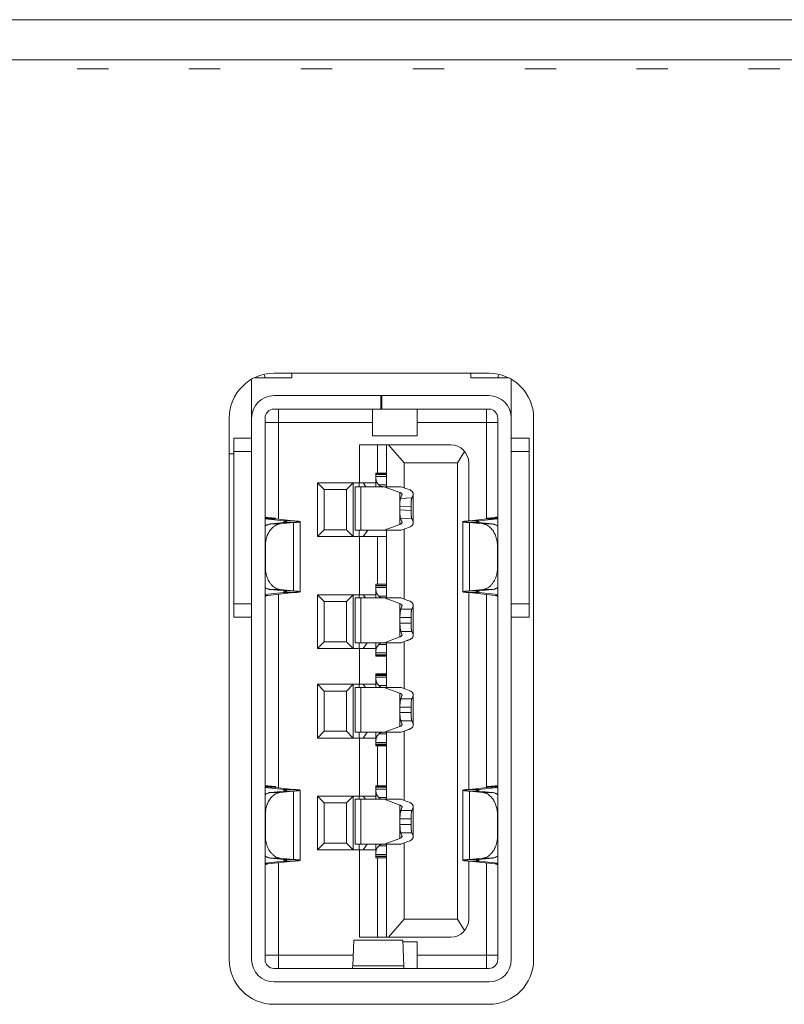
# Model space of a CAD drawing. Extents: x 2364 to 2610, y -546 to -361.
# Drawn here: x 2413 to 2414, y -499 to -498 of the extents above; entities that cross this region are included whole.
import ezdxf

# ---------------------------------------------------------------- set-up
doc = ezdxf.new("R2010")
doc.units = 0
doc.header["$MEASUREMENT"] = 0
doc.linetypes.add('DCAD_CONTINUOUS', pattern=[0])
for name, color, linetype, lineweight in [('75B97K_M03_20220630_1_BL44', 7, 'DCAD_CONTINUOUS', 0), ('75B97K_M03_B_1_BL45', 7, 'DCAD_CONTINUOUS', 0), ('75B98K_IO_D_1_1_BL196', 7, 'DCAD_CONTINUOUS', 0), ('GC_1ACC8EF7F4K5M_1_1_BL47', 7, 'DCAD_CONTINUOUS', 0), ('GC_1ACC8EF7F4K5M_2_1_BL59', 7, 'DCAD_CONTINUOUS', 0), ('GC_1ACC8EF7F4K5M_3_1_BL61', 7, 'DCAD_CONTINUOUS', 0), ('GC_1ACC8EF7F4K5M_4_1_BL62', 7, 'DCAD_CONTINUOUS', 0), ('GC_1ACC8EF7F4K5M_5_1_BL60', 7, 'DCAD_CONTINUOUS', 0), ('GC_1ACC8EF7F4K5M_6_1_BL57', 7, 'DCAD_CONTINUOUS', 0), ('GC_1ACC8EF7F4K5M_7_1_BL58', 7, 'DCAD_CONTINUOUS', 0), ('S_75B97K_MA_IO_D_1_BL38', 7, 'DCAD_CONTINUOUS', 0), ('S_98B97K_BACK_COVER_DM_1_BL14', 7, 'DCAD_CONTINUOUS', 0)]:
    doc.layers.add(name, color=color, linetype=linetype, lineweight=lineweight)

msp = doc.modelspace()

# ---------------------------------------------------------------- linework, layer by layer
at = {"layer": '75B97K_M03_20220630_1_BL44', "color": 0, "linetype": 'DCAD_CONTINUOUS', "lineweight": 0, "ltscale": 0.004921}
msp.add_line((2413.25546, -498.53752), (2413.25965, -498.53752), dxfattribs=at)
at = {"layer": '75B97K_M03_B_1_BL45', "color": 0, "linetype": 'DCAD_CONTINUOUS', "lineweight": 0, "ltscale": 0.004921}
msp.add_line((2413.25546, -498.53752), (2413.25965, -498.53752), dxfattribs=at)
at = {"layer": '75B98K_IO_D_1_1_BL196', "color": 0, "linetype": 'DCAD_CONTINUOUS', "lineweight": 0, "ltscale": 0.004921}
for p, q in [((2413.14935, -498.19894), (2413.12179, -498.19894)), ((2413.24778, -498.19894), (2413.22022, -498.19894)), ((2413.3462, -498.19894), (2413.31864, -498.19894)), ((2413.44463, -498.19894), (2413.41707, -498.19894)), ((2413.54305, -498.19894), (2413.51549, -498.19894)), ((2413.64148, -498.19894), (2413.61392, -498.19894)), ((2413.7399, -498.19894), (2413.71234, -498.19894))]:
    msp.add_line(p, q, dxfattribs=at)
at = {"layer": 'GC_1ACC8EF7F4K5M_1_1_BL47', "color": 0, "linetype": 'DCAD_CONTINUOUS', "lineweight": 0, "ltscale": 0.004921}
for p, q in [((2413.27534, -498.47272), (2413.27534, -498.9824)), ((2413.31077, -498.47059), (2413.27851, -498.47059)), ((2413.31077, -498.47059), (2413.31077, -498.46666)), ((2413.46825, -498.46666), (2413.46825, -498.47059)), ((2413.50051, -498.47059), (2413.46825, -498.47059)), ((2413.50368, -498.47272), (2413.50368, -498.9824)), ((2413.38912, -498.48634), (2413.29502, -498.48634)), ((2413.38912, -498.49815), (2413.38912, -498.48634)), ((2413.38976, -498.48634), (2413.38916, -498.48634)), ((2413.38976, -498.48634), (2413.38976, -498.49815)), ((2413.3899, -498.48634), (2413.3899, -498.49815)), ((2413.484, -498.48634), (2413.3899, -498.48634)), ((2413.29502, -498.49815), (2413.38912, -498.49815)), ((2413.38916, -498.49815), (2413.38982, -498.49815)), ((2413.3899, -498.49815), (2413.484, -498.49815)), ((2413.28715, -498.9824), (2413.28715, -498.50603)), ((2413.49187, -498.50603), (2413.49187, -498.9824)), ((2413.25959, -498.52374), (2413.25959, -498.68122)), ((2413.25959, -498.52374), (2413.27534, -498.52374)), ((2413.50368, -498.52374), (2413.51943, -498.52374)), ((2413.51943, -498.68122), (2413.51943, -498.52374)), ((2413.27534, -498.53555), (2413.25959, -498.53555)), ((2413.51943, -498.53555), (2413.50368, -498.53555)), ((2413.29644, -498.59401), (2413.28715, -498.59401)), ((2413.28715, -498.59435), (2413.29177, -498.5946)), ((2413.28945, -498.59344), (2413.29644, -498.59401)), ((2413.29177, -498.5946), (2413.29644, -498.59485)), ((2413.29644, -498.59485), (2413.29644, -498.59401)), ((2413.48957, -498.59344), (2413.48258, -498.59401)), ((2413.48258, -498.59485), (2413.48258, -498.59401)), ((2413.48258, -498.59485), (2413.48725, -498.5946)), ((2413.48725, -498.5946), (2413.49187, -498.59435)), ((2413.28715, -498.59475), (2413.30379, -498.59656)), ((2413.30379, -498.59798), (2413.29206, -498.59924)), ((2413.29206, -498.59924), (2413.30041, -498.59924)), ((2413.31215, -498.59656), (2413.29644, -498.59485)), ((2413.30041, -498.59924), (2413.31215, -498.59798)), ((2413.30379, -498.59797), (2413.31215, -498.59797)), ((2413.30379, -498.59798), (2413.30379, -498.59656)), ((2413.3038, -498.59656), (2413.31215, -498.59656)), ((2413.31215, -498.65818), (2413.31215, -498.59798)), ((2413.31791, -498.59727), (2413.31791, -498.65888)), ((2413.46111, -498.59727), (2413.46111, -498.65888)), ((2413.48258, -498.59485), (2413.46687, -498.59656)), ((2413.47522, -498.59656), (2413.46687, -498.59656)), ((2413.47522, -498.59797), (2413.46687, -498.59797)), ((2413.46687, -498.59798), (2413.46687, -498.65818)), ((2413.46687, -498.59798), (2413.47861, -498.59924)), ((2413.47522, -498.59656), (2413.49187, -498.59475)), ((2413.47522, -498.59656), (2413.47522, -498.59798)), ((2413.48696, -498.59924), (2413.47522, -498.59798)), ((2413.48696, -498.59924), (2413.47861, -498.59924)), ((2413.28746, -498.61888), (2413.28715, -498.61888)), ((2413.28746, -498.63728), (2413.28746, -498.61888)), ((2413.49156, -498.61888), (2413.49156, -498.63728)), ((2413.49187, -498.61888), (2413.49156, -498.61888)), ((2413.28715, -498.63728), (2413.28746, -498.63728)), ((2413.49156, -498.63728), (2413.49187, -498.63728)), ((2413.30379, -498.65958), (2413.28715, -498.66137)), ((2413.28715, -498.66202), (2413.28945, -498.66202)), ((2413.28715, -498.66221), (2413.28945, -498.66202)), ((2413.28945, -498.66202), (2413.31215, -498.65958)), ((2413.29206, -498.65692), (2413.30379, -498.65818)), ((2413.30041, -498.65692), (2413.29206, -498.65692)), ((2413.31215, -498.65818), (2413.30041, -498.65692)), ((2413.30379, -498.65958), (2413.30379, -498.65818)), ((2413.30379, -498.65818), (2413.31215, -498.65818)), ((2413.31215, -498.65958), (2413.30379, -498.65958)), ((2413.47861, -498.65692), (2413.46687, -498.65818)), ((2413.46687, -498.65818), (2413.47522, -498.65818)), ((2413.46687, -498.65958), (2413.48957, -498.66202)), ((2413.47522, -498.65958), (2413.46687, -498.65958)), ((2413.47522, -498.65818), (2413.48696, -498.65692)), ((2413.47522, -498.65818), (2413.47522, -498.65958)), ((2413.49187, -498.66137), (2413.47522, -498.65958)), ((2413.48696, -498.65692), (2413.47861, -498.65692)), ((2413.48957, -498.66202), (2413.49187, -498.66202)), ((2413.48957, -498.66202), (2413.49187, -498.66221)), ((2413.25959, -498.66941), (2413.27534, -498.66941)), ((2413.50368, -498.66941), (2413.51943, -498.66941)), ((2413.27534, -498.68122), (2413.25959, -498.68122)), ((2413.51943, -498.68122), (2413.50368, -498.68122)), ((2413.29644, -498.83023), (2413.28715, -498.83023)), ((2413.28715, -498.83057), (2413.29177, -498.83082)), ((2413.28715, -498.83097), (2413.30379, -498.83278)), ((2413.28945, -498.82966), (2413.29644, -498.83023)), ((2413.29177, -498.83082), (2413.29644, -498.83107)), ((2413.30379, -498.8342), (2413.29206, -498.83546)), ((2413.29206, -498.83546), (2413.30041, -498.83546)), ((2413.29644, -498.83108), (2413.29644, -498.83023)), ((2413.31215, -498.83278), (2413.29644, -498.83108)), ((2413.30041, -498.83546), (2413.31215, -498.8342)), ((2413.30379, -498.8342), (2413.31215, -498.8342)), ((2413.30379, -498.8342), (2413.30379, -498.83278)), ((2413.3038, -498.83278), (2413.31215, -498.83278)), ((2413.31215, -498.8944), (2413.31215, -498.8342)), ((2413.31791, -498.83349), (2413.31791, -498.8951)), ((2413.46111, -498.83349), (2413.46111, -498.8951)), ((2413.48258, -498.83108), (2413.46687, -498.83278)), ((2413.47522, -498.83278), (2413.46687, -498.83278)), ((2413.46687, -498.8342), (2413.46687, -498.8944)), ((2413.46687, -498.8342), (2413.47861, -498.83546)), ((2413.47522, -498.8342), (2413.46687, -498.8342)), ((2413.47522, -498.83278), (2413.49187, -498.83097)), ((2413.47522, -498.83278), (2413.47522, -498.8342)), ((2413.48696, -498.83546), (2413.47522, -498.8342)), ((2413.48696, -498.83546), (2413.47861, -498.83546)), ((2413.48957, -498.82966), (2413.48258, -498.83023)), ((2413.48258, -498.83108), (2413.48258, -498.83023)), ((2413.48258, -498.83107), (2413.48725, -498.83082)), ((2413.48725, -498.83082), (2413.49187, -498.83057)), ((2413.28746, -498.8551), (2413.28715, -498.8551)), ((2413.28746, -498.8735), (2413.28746, -498.8551)), ((2413.49156, -498.8551), (2413.49156, -498.8735)), ((2413.49187, -498.8551), (2413.49156, -498.8551)), ((2413.28715, -498.8735), (2413.28746, -498.8735)), ((2413.49156, -498.8735), (2413.49187, -498.8735)), ((2413.30379, -498.8958), (2413.28715, -498.89759)), ((2413.28945, -498.89824), (2413.31215, -498.8958)), ((2413.29206, -498.89314), (2413.30379, -498.8944)), ((2413.30041, -498.89314), (2413.29206, -498.89314)), ((2413.31215, -498.8944), (2413.30041, -498.89314)), ((2413.30379, -498.8958), (2413.30379, -498.8944)), ((2413.30379, -498.8944), (2413.31215, -498.8944)), ((2413.31215, -498.8958), (2413.30379, -498.8958)), ((2413.47861, -498.89314), (2413.46687, -498.8944)), ((2413.46687, -498.8944), (2413.47522, -498.8944)), ((2413.46687, -498.8958), (2413.48957, -498.89824)), ((2413.47522, -498.8958), (2413.46687, -498.8958)), ((2413.47522, -498.8944), (2413.48696, -498.89314)), ((2413.47522, -498.8944), (2413.47522, -498.8958)), ((2413.49187, -498.89759), (2413.47522, -498.8958)), ((2413.48696, -498.89314), (2413.47861, -498.89314)), ((2413.28715, -498.89824), (2413.28945, -498.89824)), ((2413.28715, -498.89843), (2413.28945, -498.89824)), ((2413.48957, -498.89824), (2413.49187, -498.89824)), ((2413.48957, -498.89824), (2413.49187, -498.89843)), ((2413.36424, -498.98797), (2413.36512, -498.96528)), ((2413.40835, -498.96528), (2413.36512, -498.96528)), ((2413.40923, -498.98797), (2413.40835, -498.96528)), ((2413.484, -498.99028), (2413.29502, -498.99028)), ((2413.36424, -498.98797), (2413.40923, -498.98797)), ((2413.484, -499.00209), (2413.29502, -499.00209))]:
    msp.add_line(p, q, dxfattribs=at)
for centre, radius, start, end in [((2413.25565, -498.47386), 0.0315, 5.95022, 10.10829), ((2413.52337, -498.47386), 0.0315, 169.89171, 174.04978), ((2413.29502, -498.50603), 0.01969, 90, 180), ((2413.484, -498.50603), 0.01969, 0, 90), ((2413.29502, -498.50603), 0.00787, 90, 180), ((2413.484, -498.50603), 0.00787, 0, 90), ((2413.29502, -498.9824), 0.01969, 180, 270), ((2413.29502, -498.9824), 0.00787, 180, 270), ((2413.484, -498.9824), 0.01969, 270, 360), ((2413.484, -498.9824), 0.00787, 270, 360)]:
    msp.add_arc(centre, radius, start, end, dxfattribs=at)
for centre, major_axis, ratio, start_param, end_param in [((2413.29502, -498.59298), (0.00787, 0), 0.081818, 3.141593, 3.926991), ((2413.29502, -498.8292), (0.00787, 0), 0.081818, 3.141593, 3.926991), ((2413.484, -498.8292), (0.00787, 0), 0.081818, 5.497788, 6.283185), ((2413.36403, -498.9824), (0, 0.00787), 0.038673, 3.141593, 3.926991), ((2413.40945, -498.9824), (0, 0.00787), 0.038673, 2.356194, 3.141593)]:
    msp.add_ellipse(centre, major_axis=major_axis, ratio=ratio, start_param=start_param, end_param=end_param, dxfattribs=at)
for points in [[(2413.48258, -498.59401), (2413.48444, -498.59401), (2413.4863, -498.59402), (2413.48816, -498.59403), (2413.49001, -498.59404), (2413.49187, -498.59405)], [(2413.48957, -498.59344), (2413.48983, -498.59341), (2413.49009, -498.59339), (2413.49036, -498.59336), (2413.49062, -498.59333), (2413.49089, -498.59329), (2413.49115, -498.59325), (2413.4914, -498.59321), (2413.49165, -498.59314), (2413.49187, -498.59298)], [(2413.29206, -498.59924), (2413.29118, -498.59937), (2413.29032, -498.59958), (2413.28947, -498.59986), (2413.28865, -498.60021), (2413.28786, -498.60062), (2413.2871, -498.60109)], [(2413.28746, -498.61888), (2413.28754, -498.61675), (2413.28779, -498.61463), (2413.2882, -498.61254), (2413.28879, -498.61049), (2413.28956, -498.60851), (2413.2905, -498.6066), (2413.29165, -498.60481), (2413.29301, -498.60317), (2413.29457, -498.60173), (2413.29635, -498.60054), (2413.29832, -498.59969), (2413.30041, -498.59924)], [(2413.3061, -498.59727), (2413.30591, -498.59707), (2413.30566, -498.59696), (2413.3054, -498.59689), (2413.30514, -498.59682), (2413.30487, -498.59676), (2413.3046, -498.59671), (2413.30433, -498.59665), (2413.30406, -498.59661), (2413.30379, -498.59656)], [(2413.30379, -498.59798), (2413.30406, -498.59793), (2413.30433, -498.59789), (2413.3046, -498.59784), (2413.30487, -498.59778), (2413.30514, -498.59772), (2413.3054, -498.59765), (2413.30566, -498.59758), (2413.30591, -498.59747), (2413.3061, -498.59727)], [(2413.31215, -498.59656), (2413.31256, -498.59659), (2413.31298, -498.59662), (2413.3134, -498.59665), (2413.31381, -498.59668), (2413.31423, -498.59671), (2413.31464, -498.59675), (2413.31506, -498.59678), (2413.31548, -498.59682), (2413.31589, -498.59686), (2413.31631, -498.59691), (2413.31672, -498.59696), (2413.31713, -498.59702), (2413.31754, -498.5971), (2413.31791, -498.59727)], [(2413.31791, -498.59727), (2413.31754, -498.59745), (2413.31713, -498.59752), (2413.31672, -498.59759), (2413.31631, -498.59764), (2413.31589, -498.59768), (2413.31548, -498.59772), (2413.31506, -498.59776), (2413.31464, -498.5978), (2413.31423, -498.59783), (2413.31381, -498.59786), (2413.3134, -498.59789), (2413.31298, -498.59792), (2413.31256, -498.59795), (2413.31215, -498.59798)], [(2413.46111, -498.59727), (2413.46148, -498.5971), (2413.46188, -498.59702), (2413.4623, -498.59696), (2413.46271, -498.59691), (2413.46313, -498.59686), (2413.46354, -498.59682), (2413.46396, -498.59678), (2413.46437, -498.59675), (2413.46479, -498.59671), (2413.46521, -498.59668), (2413.46562, -498.59665), (2413.46604, -498.59662), (2413.46646, -498.59659), (2413.46687, -498.59656)], [(2413.46687, -498.59798), (2413.46646, -498.59795), (2413.46604, -498.59792), (2413.46562, -498.59789), (2413.46521, -498.59786), (2413.46479, -498.59783), (2413.46437, -498.5978), (2413.46396, -498.59776), (2413.46354, -498.59772), (2413.46313, -498.59768), (2413.46271, -498.59764), (2413.4623, -498.59759), (2413.46188, -498.59752), (2413.46148, -498.59745), (2413.46111, -498.59727)], [(2413.47292, -498.59727), (2413.47311, -498.59707), (2413.47336, -498.59696), (2413.47362, -498.59689), (2413.47388, -498.59682), (2413.47415, -498.59676), (2413.47442, -498.59671), (2413.47469, -498.59665), (2413.47495, -498.59661), (2413.47522, -498.59656)], [(2413.47522, -498.59798), (2413.47495, -498.59793), (2413.47469, -498.59789), (2413.47442, -498.59784), (2413.47415, -498.59778), (2413.47388, -498.59772), (2413.47362, -498.59765), (2413.47336, -498.59758), (2413.47311, -498.59747), (2413.47292, -498.59727)], [(2413.47861, -498.59924), (2413.4807, -498.59969), (2413.48267, -498.60054), (2413.48445, -498.60173), (2413.48601, -498.60317), (2413.48737, -498.60481), (2413.48851, -498.6066), (2413.48946, -498.60851), (2413.49023, -498.61049), (2413.49082, -498.61254), (2413.49123, -498.61463), (2413.49148, -498.61675), (2413.49156, -498.61888)], [(2413.49192, -498.60109), (2413.49117, -498.60062), (2413.49038, -498.60021), (2413.48956, -498.59986), (2413.48871, -498.59958), (2413.48784, -498.59937), (2413.48696, -498.59924)], [(2413.30041, -498.65692), (2413.29814, -498.65642), (2413.29603, -498.65545), (2413.29415, -498.6541), (2413.2925, -498.65244), (2413.29111, -498.65057), (2413.28996, -498.64854), (2413.28904, -498.6464), (2413.28834, -498.64418), (2413.28785, -498.64191), (2413.28756, -498.6396), (2413.28746, -498.63728)], [(2413.49156, -498.63728), (2413.49146, -498.6396), (2413.49117, -498.64191), (2413.49067, -498.64418), (2413.48998, -498.6464), (2413.48906, -498.64854), (2413.48791, -498.65057), (2413.48651, -498.65244), (2413.48487, -498.6541), (2413.48299, -498.65545), (2413.48088, -498.65642), (2413.47861, -498.65692)], [(2413.2871, -498.65509), (2413.28786, -498.65556), (2413.28865, -498.65596), (2413.28947, -498.65631), (2413.29031, -498.65659), (2413.29118, -498.65679), (2413.29206, -498.65692)], [(2413.48696, -498.65692), (2413.48784, -498.65679), (2413.48871, -498.65659), (2413.48955, -498.65631), (2413.49037, -498.65596), (2413.49116, -498.65556), (2413.49192, -498.65509)], [(2413.28715, -498.66317), (2413.28726, -498.66289), (2413.28749, -498.66269), (2413.28775, -498.66255), (2413.28802, -498.66243), (2413.2883, -498.66232), (2413.28859, -498.66223), (2413.28887, -498.66215), (2413.28916, -498.66208), (2413.28945, -498.66202)], [(2413.3061, -498.65888), (2413.30591, -498.65868), (2413.30566, -498.65857), (2413.3054, -498.6585), (2413.30514, -498.65844), (2413.30487, -498.65837), (2413.3046, -498.65832), (2413.30433, -498.65827), (2413.30406, -498.65822), (2413.30379, -498.65818)], [(2413.30379, -498.65958), (2413.30406, -498.65954), (2413.30433, -498.65949), (2413.3046, -498.65944), (2413.30487, -498.65939), (2413.30514, -498.65933), (2413.3054, -498.65926), (2413.30566, -498.65919), (2413.30591, -498.65908), (2413.3061, -498.65888)], [(2413.31791, -498.65888), (2413.31754, -498.65871), (2413.31713, -498.65863), (2413.31672, -498.65857), (2413.31631, -498.65852), (2413.31589, -498.65847), (2413.31548, -498.65843), (2413.31506, -498.65839), (2413.31464, -498.65836), (2413.31423, -498.65832), (2413.31381, -498.65829), (2413.3134, -498.65826), (2413.31298, -498.65823), (2413.31256, -498.65821), (2413.31215, -498.65818)], [(2413.31215, -498.65958), (2413.31256, -498.65956), (2413.31298, -498.65953), (2413.3134, -498.6595), (2413.31381, -498.65947), (2413.31423, -498.65944), (2413.31464, -498.6594), (2413.31506, -498.65937), (2413.31548, -498.65933), (2413.31589, -498.65929), (2413.31631, -498.65924), (2413.31672, -498.65919), (2413.31713, -498.65913), (2413.31754, -498.65905), (2413.31791, -498.65888)], [(2413.46111, -498.65888), (2413.46148, -498.65871), (2413.46188, -498.65863), (2413.4623, -498.65857), (2413.46271, -498.65852), (2413.46313, -498.65847), (2413.46354, -498.65843), (2413.46396, -498.65839), (2413.46437, -498.65836), (2413.46479, -498.65832), (2413.46521, -498.65829), (2413.46562, -498.65826), (2413.46604, -498.65823), (2413.46646, -498.65821), (2413.46687, -498.65818)], [(2413.46687, -498.65958), (2413.46646, -498.65956), (2413.46604, -498.65953), (2413.46562, -498.6595), (2413.46521, -498.65947), (2413.46479, -498.65944), (2413.46437, -498.6594), (2413.46396, -498.65937), (2413.46354, -498.65933), (2413.46313, -498.65929), (2413.46271, -498.65924), (2413.4623, -498.65919), (2413.46188, -498.65913), (2413.46148, -498.65905), (2413.46111, -498.65888)], [(2413.47292, -498.65888), (2413.47311, -498.65868), (2413.47336, -498.65858), (2413.47362, -498.6585), (2413.47388, -498.65844), (2413.47415, -498.65837), (2413.47442, -498.65832), (2413.47469, -498.65827), (2413.47495, -498.65822), (2413.47522, -498.65818)], [(2413.47522, -498.65958), (2413.47495, -498.65954), (2413.47469, -498.65949), (2413.47442, -498.65944), (2413.47415, -498.65939), (2413.47388, -498.65933), (2413.47362, -498.65926), (2413.47336, -498.65919), (2413.47311, -498.65908), (2413.47292, -498.65888)], [(2413.49187, -498.66317), (2413.49175, -498.66287), (2413.49147, -498.66264), (2413.49115, -498.66248), (2413.49084, -498.66235), (2413.49053, -498.66226), (2413.49022, -498.66217), (2413.48989, -498.66209), (2413.48957, -498.66202)], [(2413.29206, -498.83546), (2413.29118, -498.83559), (2413.29032, -498.8358), (2413.28947, -498.83608), (2413.28865, -498.83643), (2413.28786, -498.83684), (2413.2871, -498.83731)], [(2413.28746, -498.8551), (2413.28754, -498.85297), (2413.28779, -498.85085), (2413.2882, -498.84876), (2413.28879, -498.84671), (2413.28956, -498.84473), (2413.2905, -498.84282), (2413.29165, -498.84103), (2413.29301, -498.83939), (2413.29457, -498.83795), (2413.29635, -498.83676), (2413.29832, -498.83591), (2413.30041, -498.83546)], [(2413.3061, -498.83349), (2413.30591, -498.83329), (2413.30566, -498.83318), (2413.3054, -498.83311), (2413.30514, -498.83304), (2413.30487, -498.83298), (2413.3046, -498.83293), (2413.30433, -498.83288), (2413.30406, -498.83283), (2413.30379, -498.83278)], [(2413.30379, -498.8342), (2413.30406, -498.83415), (2413.30433, -498.83411), (2413.3046, -498.83406), (2413.30487, -498.834), (2413.30514, -498.83394), (2413.3054, -498.83387), (2413.30566, -498.8338), (2413.30591, -498.83369), (2413.3061, -498.83349)], [(2413.31215, -498.83278), (2413.31256, -498.83281), (2413.31298, -498.83284), (2413.3134, -498.83287), (2413.31381, -498.8329), (2413.31423, -498.83293), (2413.31464, -498.83297), (2413.31506, -498.833), (2413.31548, -498.83304), (2413.31589, -498.83308), (2413.31631, -498.83313), (2413.31672, -498.83318), (2413.31713, -498.83324), (2413.31754, -498.83332), (2413.31791, -498.83349)], [(2413.31791, -498.83349), (2413.31754, -498.83367), (2413.31713, -498.83375), (2413.31672, -498.83381), (2413.31631, -498.83386), (2413.31589, -498.8339), (2413.31548, -498.83394), (2413.31506, -498.83398), (2413.31464, -498.83402), (2413.31423, -498.83405), (2413.31381, -498.83408), (2413.3134, -498.83411), (2413.31298, -498.83414), (2413.31256, -498.83417), (2413.31215, -498.8342)], [(2413.46111, -498.83349), (2413.46148, -498.83332), (2413.46188, -498.83324), (2413.4623, -498.83318), (2413.46271, -498.83313), (2413.46313, -498.83308), (2413.46354, -498.83304), (2413.46396, -498.833), (2413.46437, -498.83297), (2413.46479, -498.83293), (2413.46521, -498.8329), (2413.46562, -498.83287), (2413.46604, -498.83284), (2413.46646, -498.83281), (2413.46687, -498.83278)], [(2413.46687, -498.8342), (2413.46646, -498.83417), (2413.46604, -498.83414), (2413.46562, -498.83411), (2413.46521, -498.83408), (2413.46479, -498.83405), (2413.46437, -498.83402), (2413.46396, -498.83398), (2413.46354, -498.83394), (2413.46313, -498.8339), (2413.46271, -498.83386), (2413.4623, -498.83381), (2413.46188, -498.83375), (2413.46148, -498.83367), (2413.46111, -498.83349)], [(2413.47292, -498.83349), (2413.47311, -498.83329), (2413.47336, -498.83318), (2413.47362, -498.83311), (2413.47388, -498.83304), (2413.47415, -498.83298), (2413.47442, -498.83293), (2413.47469, -498.83288), (2413.47495, -498.83283), (2413.47522, -498.83278)], [(2413.47522, -498.8342), (2413.47495, -498.83415), (2413.47469, -498.83411), (2413.47442, -498.83406), (2413.47415, -498.834), (2413.47388, -498.83394), (2413.47362, -498.83387), (2413.47336, -498.8338), (2413.47311, -498.83369), (2413.47292, -498.83349)], [(2413.47861, -498.83546), (2413.4807, -498.83591), (2413.48267, -498.83676), (2413.48445, -498.83795), (2413.48601, -498.83939), (2413.48737, -498.84103), (2413.48851, -498.84282), (2413.48946, -498.84473), (2413.49023, -498.84671), (2413.49082, -498.84876), (2413.49123, -498.85085), (2413.49148, -498.85297), (2413.49156, -498.8551)], [(2413.48258, -498.83023), (2413.48444, -498.83023), (2413.4863, -498.83024), (2413.48816, -498.83025), (2413.49001, -498.83026), (2413.49187, -498.83027)], [(2413.49192, -498.83731), (2413.49117, -498.83684), (2413.49038, -498.83643), (2413.48956, -498.83608), (2413.48871, -498.8358), (2413.48784, -498.83559), (2413.48696, -498.83546)], [(2413.30041, -498.89314), (2413.29814, -498.89264), (2413.29603, -498.89167), (2413.29415, -498.89032), (2413.2925, -498.88866), (2413.29111, -498.88679), (2413.28996, -498.88476), (2413.28904, -498.88262), (2413.28834, -498.8804), (2413.28785, -498.87813), (2413.28756, -498.87582), (2413.28746, -498.8735)], [(2413.49156, -498.8735), (2413.49146, -498.87582), (2413.49117, -498.87813), (2413.49067, -498.8804), (2413.48998, -498.88262), (2413.48906, -498.88476), (2413.48791, -498.88679), (2413.48651, -498.88866), (2413.48487, -498.89032), (2413.48299, -498.89168), (2413.48088, -498.89265), (2413.47861, -498.89314)], [(2413.2871, -498.89131), (2413.28786, -498.89178), (2413.28865, -498.89218), (2413.28947, -498.89253), (2413.29031, -498.89281), (2413.29118, -498.89301), (2413.29206, -498.89314)], [(2413.3061, -498.8951), (2413.30591, -498.8949), (2413.30566, -498.8948), (2413.3054, -498.89472), (2413.30514, -498.89466), (2413.30487, -498.8946), (2413.3046, -498.89454), (2413.30433, -498.89449), (2413.30406, -498.89444), (2413.30379, -498.8944)], [(2413.30379, -498.8958), (2413.30406, -498.89576), (2413.30433, -498.89571), (2413.3046, -498.89566), (2413.30487, -498.89561), (2413.30514, -498.89555), (2413.3054, -498.89548), (2413.30566, -498.89541), (2413.30591, -498.8953), (2413.3061, -498.8951)], [(2413.31791, -498.8951), (2413.31754, -498.89493), (2413.31713, -498.89485), (2413.31672, -498.89479), (2413.31631, -498.89474), (2413.31589, -498.89469), (2413.31548, -498.89465), (2413.31506, -498.89461), (2413.31464, -498.89458), (2413.31423, -498.89455), (2413.31381, -498.89451), (2413.3134, -498.89448), (2413.31298, -498.89445), (2413.31256, -498.89443), (2413.31215, -498.8944)], [(2413.31215, -498.8958), (2413.31256, -498.89578), (2413.31298, -498.89575), (2413.3134, -498.89572), (2413.31381, -498.89569), (2413.31423, -498.89566), (2413.31464, -498.89562), (2413.31506, -498.89559), (2413.31548, -498.89555), (2413.31589, -498.89551), (2413.31631, -498.89546), (2413.31672, -498.89541), (2413.31713, -498.89535), (2413.31754, -498.89528), (2413.31791, -498.8951)], [(2413.46111, -498.8951), (2413.46148, -498.89493), (2413.46188, -498.89485), (2413.4623, -498.89479), (2413.46271, -498.89474), (2413.46313, -498.89469), (2413.46354, -498.89465), (2413.46396, -498.89461), (2413.46437, -498.89458), (2413.46479, -498.89455), (2413.46521, -498.89451), (2413.46562, -498.89448), (2413.46604, -498.89445), (2413.46646, -498.89443), (2413.46687, -498.8944)], [(2413.46687, -498.8958), (2413.46646, -498.89578), (2413.46604, -498.89575), (2413.46562, -498.89572), (2413.46521, -498.89569), (2413.46479, -498.89566), (2413.46437, -498.89562), (2413.46396, -498.89559), (2413.46354, -498.89555), (2413.46313, -498.89551), (2413.46271, -498.89547), (2413.4623, -498.89542), (2413.46188, -498.89535), (2413.46148, -498.89528), (2413.46111, -498.8951)], [(2413.47292, -498.8951), (2413.47311, -498.8949), (2413.47336, -498.8948), (2413.47362, -498.89472), (2413.47388, -498.89466), (2413.47415, -498.8946), (2413.47442, -498.89454), (2413.47469, -498.89449), (2413.47495, -498.89444), (2413.47522, -498.8944)], [(2413.47522, -498.8958), (2413.47495, -498.89576), (2413.47469, -498.89571), (2413.47442, -498.89566), (2413.47415, -498.89561), (2413.47388, -498.89555), (2413.47362, -498.89548), (2413.47336, -498.89541), (2413.47311, -498.8953), (2413.47292, -498.8951)], [(2413.48696, -498.89314), (2413.48784, -498.89301), (2413.48871, -498.89281), (2413.48955, -498.89253), (2413.49037, -498.89218), (2413.49116, -498.89178), (2413.49192, -498.89131)], [(2413.28715, -498.89939), (2413.28726, -498.89911), (2413.28749, -498.89891), (2413.28775, -498.89877), (2413.28802, -498.89865), (2413.2883, -498.89854), (2413.28859, -498.89845), (2413.28887, -498.89837), (2413.28916, -498.8983), (2413.28945, -498.89824)], [(2413.49187, -498.89939), (2413.49176, -498.89911), (2413.49153, -498.89891), (2413.49127, -498.89877), (2413.491, -498.89865), (2413.49072, -498.89854), (2413.49043, -498.89845), (2413.49015, -498.89837), (2413.48986, -498.8983), (2413.48957, -498.89824)]]:
    msp.add_spline(points, degree=3, dxfattribs=at)
at = {"layer": 'GC_1ACC8EF7F4K5M_2_1_BL59', "color": 0, "linetype": 'DCAD_CONTINUOUS', "lineweight": 0, "ltscale": 0.004921}
for p, q in [((2413.38459, -498.82945), (2413.38459, -498.84146)), ((2413.38459, -498.82945), (2413.39384, -498.82945)), ((2413.39384, -498.83045), (2413.38459, -498.83045)), ((2413.38459, -498.83083), (2413.39384, -498.83083)), ((2413.39384, -498.83241), (2413.38459, -498.83241)), ((2413.36639, -498.88083), (2413.36639, -498.84146)), ((2413.40692, -498.84146), (2413.36639, -498.84146)), ((2413.37132, -498.84146), (2413.37132, -498.88083)), ((2413.38721, -498.83988), (2413.39384, -498.83988)), ((2413.38816, -498.8406), (2413.38816, -498.84146)), ((2413.40569, -498.8465), (2413.39185, -498.84146)), ((2413.40692, -498.84146), (2413.41199, -498.8433)), ((2413.40569, -498.87579), (2413.40569, -498.8465)), ((2413.40655, -498.85135), (2413.40758, -498.84876)), ((2413.41629, -498.85135), (2413.40655, -498.85135)), ((2413.41732, -498.84875), (2413.41629, -498.85135)), ((2413.41732, -498.87354), (2413.41732, -498.84875)), ((2413.41751, -498.87453), (2413.41751, -498.84776)), ((2413.4058, -498.86356), (2413.4058, -498.85873)), ((2413.41553, -498.85873), (2413.4058, -498.85873)), ((2413.41553, -498.86356), (2413.41553, -498.85873)), ((2413.4058, -498.86356), (2413.41553, -498.86356)), ((2413.40758, -498.87353), (2413.40655, -498.87093)), ((2413.40655, -498.87093), (2413.41629, -498.87093)), ((2413.41629, -498.87093), (2413.41732, -498.87354)), ((2413.39185, -498.88083), (2413.40569, -498.87579)), ((2413.41199, -498.87899), (2413.40692, -498.88083)), ((2413.40692, -498.88083), (2413.36639, -498.88083)), ((2413.38459, -498.88083), (2413.38459, -498.89284)), ((2413.39384, -498.88241), (2413.38721, -498.88241)), ((2413.38816, -498.88083), (2413.38816, -498.88169)), ((2413.38459, -498.88988), (2413.39384, -498.88988)), ((2413.39384, -498.89146), (2413.38459, -498.89146)), ((2413.38459, -498.89184), (2413.39384, -498.89184)), ((2413.39384, -498.89284), (2413.38459, -498.89284))]:
    msp.add_line(p, q, dxfattribs=at)
for centre, major_axis, ratio, start_param, end_param in [((2413.40427, -498.83421), (0.01969, 0), 0.57735, 3.141593, 3.663895), ((2413.39126, -498.82965), (0, 0.01181), 0.702215, 2.758637, 3.141593), ((2413.39979, -498.84875), (0.01771, 0.00114), 0.369565, 6.111099, 7.070978), ((2413.39979, -498.84876), (0.00787, 0.00051), 0.369565, 6.111111, 6.259452), ((2413.39979, -498.87353), (0.00787, -0.00051), 0.369565, 0.023734, 0.172075), ((2413.39979, -498.87354), (0.01771, -0.00114), 0.369565, 5.495393, 6.455272), ((2413.40427, -498.88808), (0.01969, 0), 0.57735, 2.619291, 3.141593), ((2413.39126, -498.89264), (0, 0.01181), 0.702215, 0, 0.382956)]:
    msp.add_ellipse(centre, major_axis=major_axis, ratio=ratio, start_param=start_param, end_param=end_param, dxfattribs=at)
for points in [[(2413.38816, -498.8406), (2413.38796, -498.84048), (2413.38776, -498.84034), (2413.38757, -498.8402), (2413.38739, -498.84004), (2413.38721, -498.83988)], [(2413.40766, -498.84832), (2413.40762, -498.84801), (2413.40749, -498.84772), (2413.4073, -498.84747), (2413.40707, -498.84725), (2413.40682, -498.84706), (2413.40655, -498.84689), (2413.40627, -498.84674), (2413.40598, -498.84661), (2413.40569, -498.8465)], [(2413.40655, -498.85135), (2413.40632, -498.85215), (2413.40617, -498.85296), (2413.40606, -498.85378), (2413.40597, -498.8546), (2413.40591, -498.85542), (2413.40586, -498.85625), (2413.40582, -498.85708), (2413.40581, -498.8579), (2413.4058, -498.85873)], [(2413.41553, -498.85873), (2413.41554, -498.8579), (2413.41556, -498.85708), (2413.41559, -498.85625), (2413.41564, -498.85542), (2413.41571, -498.8546), (2413.41579, -498.85378), (2413.41591, -498.85296), (2413.41606, -498.85215), (2413.41629, -498.85135)], [(2413.4058, -498.86356), (2413.40581, -498.86439), (2413.40582, -498.86521), (2413.40586, -498.86604), (2413.40591, -498.86686), (2413.40597, -498.86769), (2413.40606, -498.86851), (2413.40617, -498.86933), (2413.40632, -498.87014), (2413.40655, -498.87093)], [(2413.41629, -498.87093), (2413.41606, -498.87014), (2413.41591, -498.86933), (2413.41579, -498.86851), (2413.41571, -498.86769), (2413.41564, -498.86686), (2413.41559, -498.86604), (2413.41556, -498.86521), (2413.41554, -498.86439), (2413.41553, -498.86356)], [(2413.40569, -498.87579), (2413.40598, -498.87568), (2413.40627, -498.87555), (2413.40655, -498.8754), (2413.40682, -498.87523), (2413.40707, -498.87504), (2413.4073, -498.87482), (2413.40749, -498.87457), (2413.40762, -498.87428), (2413.40766, -498.87396)], [(2413.38721, -498.88241), (2413.38739, -498.88225), (2413.38757, -498.88209), (2413.38776, -498.88195), (2413.38796, -498.88181), (2413.38816, -498.88169)]]:
    msp.add_spline(points, degree=3, dxfattribs=at)
at = {"layer": 'GC_1ACC8EF7F4K5M_3_1_BL61', "color": 0, "linetype": 'DCAD_CONTINUOUS', "lineweight": 0, "ltscale": 0.004921}
for p, q in [((2413.38459, -498.65229), (2413.38459, -498.66429)), ((2413.38459, -498.65229), (2413.39384, -498.65229)), ((2413.39384, -498.65329), (2413.38459, -498.65329)), ((2413.38459, -498.65366), (2413.39384, -498.65366)), ((2413.39384, -498.65525), (2413.38459, -498.65525)), ((2413.38721, -498.66271), (2413.39384, -498.66271)), ((2413.38816, -498.66344), (2413.38816, -498.66429)), ((2413.36639, -498.70366), (2413.36639, -498.66429)), ((2413.40692, -498.66429), (2413.36639, -498.66429)), ((2413.37132, -498.66429), (2413.37132, -498.70366)), ((2413.40569, -498.66933), (2413.39185, -498.66429)), ((2413.40569, -498.69862), (2413.40569, -498.66933)), ((2413.40655, -498.67419), (2413.40758, -498.6716)), ((2413.40692, -498.66429), (2413.41199, -498.66614)), ((2413.41732, -498.67158), (2413.41629, -498.67419)), ((2413.41732, -498.69638), (2413.41732, -498.67158)), ((2413.41751, -498.69736), (2413.41751, -498.6706)), ((2413.41629, -498.67419), (2413.40655, -498.67419)), ((2413.4058, -498.6864), (2413.4058, -498.68156)), ((2413.41553, -498.68156), (2413.4058, -498.68156)), ((2413.4058, -498.6864), (2413.41553, -498.6864)), ((2413.41553, -498.6864), (2413.41553, -498.68156)), ((2413.40758, -498.69636), (2413.40655, -498.69377)), ((2413.40655, -498.69377), (2413.41629, -498.69377)), ((2413.41629, -498.69377), (2413.41732, -498.69638)), ((2413.40692, -498.70366), (2413.36639, -498.70366)), ((2413.38459, -498.70366), (2413.38459, -498.71567)), ((2413.39384, -498.70525), (2413.38721, -498.70525)), ((2413.38816, -498.70366), (2413.38816, -498.70452)), ((2413.39185, -498.70366), (2413.40569, -498.69862)), ((2413.41199, -498.70182), (2413.40692, -498.70366)), ((2413.38459, -498.71271), (2413.39384, -498.71271)), ((2413.39384, -498.71429), (2413.38459, -498.71429)), ((2413.38459, -498.71467), (2413.39384, -498.71467)), ((2413.39384, -498.71567), (2413.38459, -498.71567))]:
    msp.add_line(p, q, dxfattribs=at)
for centre, major_axis, ratio, start_param, end_param in [((2413.40427, -498.65704), (0.01969, 0), 0.57735, 3.141593, 3.663895), ((2413.39126, -498.65248), (0, 0.01181), 0.702215, 2.758637, 3.141593), ((2413.39979, -498.6716), (0.00787, 0.00051), 0.369565, 6.111111, 6.259452), ((2413.39979, -498.67158), (0.01771, 0.00114), 0.369565, 6.111099, 7.070978), ((2413.39979, -498.69636), (0.00787, -0.00051), 0.369565, 0.023734, 0.172075), ((2413.39979, -498.69638), (0.01771, -0.00114), 0.369565, 0.023734, 0.172087), ((2413.40427, -498.71092), (0.01969, 0), 0.57735, 2.619291, 3.141593), ((2413.39126, -498.71548), (0, 0.01181), 0.702215, 0, 0.382956)]:
    msp.add_ellipse(centre, major_axis=major_axis, ratio=ratio, start_param=start_param, end_param=end_param, dxfattribs=at)
for points in [[(2413.38816, -498.66344), (2413.38796, -498.66331), (2413.38776, -498.66318), (2413.38757, -498.66303), (2413.38739, -498.66288), (2413.38721, -498.66271)], [(2413.40766, -498.67116), (2413.40762, -498.67085), (2413.40749, -498.67056), (2413.4073, -498.6703), (2413.40707, -498.67008), (2413.40682, -498.66989), (2413.40655, -498.66972), (2413.40627, -498.66958), (2413.40598, -498.66945), (2413.40569, -498.66933)], [(2413.40655, -498.67419), (2413.40632, -498.67498), (2413.40617, -498.6758), (2413.40606, -498.67661), (2413.40597, -498.67744), (2413.40591, -498.67826), (2413.40586, -498.67908), (2413.40582, -498.67991), (2413.40581, -498.68074), (2413.4058, -498.68156)], [(2413.41553, -498.68156), (2413.41554, -498.68074), (2413.41556, -498.67991), (2413.41559, -498.67908), (2413.41564, -498.67826), (2413.41571, -498.67744), (2413.41579, -498.67661), (2413.41591, -498.6758), (2413.41606, -498.67498), (2413.41629, -498.67419)], [(2413.4058, -498.6864), (2413.40581, -498.68722), (2413.40582, -498.68805), (2413.40586, -498.68887), (2413.40591, -498.6897), (2413.40597, -498.69052), (2413.40606, -498.69134), (2413.40617, -498.69216), (2413.40632, -498.69298), (2413.40655, -498.69377)], [(2413.41629, -498.69377), (2413.41606, -498.69298), (2413.41591, -498.69216), (2413.41579, -498.69134), (2413.41571, -498.69052), (2413.41564, -498.6897), (2413.41559, -498.68887), (2413.41556, -498.68805), (2413.41554, -498.68722), (2413.41553, -498.6864)], [(2413.40569, -498.69862), (2413.40598, -498.69851), (2413.40627, -498.69838), (2413.40655, -498.69823), (2413.40682, -498.69807), (2413.40707, -498.69788), (2413.4073, -498.69766), (2413.40749, -498.6974), (2413.40762, -498.69711), (2413.40766, -498.6968)], [(2413.41199, -498.70182), (2413.41279, -498.70157), (2413.41357, -498.70127), (2413.41434, -498.70094), (2413.41508, -498.70055), (2413.41578, -498.7001), (2413.41643, -498.69956), (2413.41698, -498.69893), (2413.41736, -498.69818), (2413.41751, -498.69736)], [(2413.38721, -498.70525), (2413.38739, -498.70508), (2413.38757, -498.70493), (2413.38776, -498.70478), (2413.38796, -498.70464), (2413.38816, -498.70452)]]:
    msp.add_spline(points, degree=3, dxfattribs=at)
at = {"layer": 'GC_1ACC8EF7F4K5M_4_1_BL62', "color": 0, "linetype": 'DCAD_CONTINUOUS', "lineweight": 0, "ltscale": 0.004921}
for p, q in [((2413.38459, -498.55442), (2413.38459, -498.56642)), ((2413.38459, -498.55442), (2413.39384, -498.55442)), ((2413.39384, -498.55542), (2413.38459, -498.55542)), ((2413.38459, -498.55579), (2413.39384, -498.55579)), ((2413.39384, -498.55738), (2413.38459, -498.55738)), ((2413.36639, -498.60468), (2413.36639, -498.56642)), ((2413.40692, -498.56642), (2413.36639, -498.56642)), ((2413.37132, -498.56642), (2413.37132, -498.60468)), ((2413.38721, -498.56484), (2413.39384, -498.56484)), ((2413.38816, -498.56557), (2413.38816, -498.56642)), ((2413.40569, -498.57146), (2413.39185, -498.56642)), ((2413.40692, -498.56642), (2413.41199, -498.56827)), ((2413.40569, -498.58119), (2413.40569, -498.57146)), ((2413.40635, -498.57684), (2413.40758, -498.57372)), ((2413.4163, -498.57629), (2413.40635, -498.57684)), ((2413.41732, -498.57371), (2413.4163, -498.57629)), ((2413.41732, -498.5974), (2413.41732, -498.57371)), ((2413.41751, -498.59838), (2413.41751, -498.57273)), ((2413.40558, -498.58428), (2413.41553, -498.58372)), ((2413.40558, -498.58683), (2413.40558, -498.58428)), ((2413.41553, -498.58738), (2413.41553, -498.58372)), ((2413.41553, -498.58738), (2413.40558, -498.58683)), ((2413.40569, -498.59964), (2413.40569, -498.58992)), ((2413.40758, -498.59738), (2413.40635, -498.59427)), ((2413.40635, -498.59427), (2413.4163, -498.59482)), ((2413.39185, -498.60468), (2413.40569, -498.59964)), ((2413.41199, -498.60284), (2413.40692, -498.60468)), ((2413.4163, -498.59482), (2413.41732, -498.5974)), ((2413.40692, -498.60468), (2413.36639, -498.60468))]:
    msp.add_line(p, q, dxfattribs=at)
for centre, major_axis, ratio, start_param, end_param in [((2413.40427, -498.55917), (0.01969, 0), 0.57735, 3.141593, 3.663895), ((2413.39126, -498.55461), (0, 0.01181), 0.702215, 2.758637, 3.141593), ((2413.39979, -498.57371), (0.01771, 0.00114), 0.369565, 6.111099, 7.070978), ((2413.39979, -498.57372), (0.00787, 0.00051), 0.369565, 6.111111, 6.259452), ((2413.39979, -498.59738), (0.00787, -0.00051), 0.369565, 0.023734, 0.172075), ((2413.39979, -498.5974), (0.01771, -0.00114), 0.369565, 5.495393, 6.455272)]:
    msp.add_ellipse(centre, major_axis=major_axis, ratio=ratio, start_param=start_param, end_param=end_param, dxfattribs=at)
for points in [[(2413.38721, -498.56484), (2413.38739, -498.56501), (2413.38757, -498.56516), (2413.38776, -498.56531), (2413.38796, -498.56544), (2413.38816, -498.56557)], [(2413.40558, -498.58428), (2413.40559, -498.58344), (2413.40561, -498.58261), (2413.40564, -498.58178), (2413.40569, -498.58094), (2413.40576, -498.58011), (2413.40585, -498.57928), (2413.40596, -498.57846), (2413.40611, -498.57764), (2413.40635, -498.57684)], [(2413.40766, -498.57329), (2413.40762, -498.57298), (2413.40749, -498.57268), (2413.4073, -498.57243), (2413.40707, -498.57221), (2413.40682, -498.57202), (2413.40655, -498.57185), (2413.40627, -498.57171), (2413.40598, -498.57158), (2413.40569, -498.57146)], [(2413.4163, -498.57629), (2413.41607, -498.57709), (2413.41591, -498.57791), (2413.4158, -498.57873), (2413.41571, -498.57956), (2413.41564, -498.58039), (2413.41559, -498.58122), (2413.41556, -498.58206), (2413.41554, -498.58289), (2413.41553, -498.58372)], [(2413.40635, -498.59427), (2413.40611, -498.59347), (2413.40596, -498.59265), (2413.40585, -498.59182), (2413.40576, -498.591), (2413.40569, -498.59016), (2413.40564, -498.58933), (2413.40561, -498.5885), (2413.40559, -498.58767), (2413.40558, -498.58683)], [(2413.41553, -498.58738), (2413.41554, -498.58822), (2413.41556, -498.58905), (2413.41559, -498.58988), (2413.41564, -498.59072), (2413.41571, -498.59155), (2413.4158, -498.59238), (2413.41591, -498.5932), (2413.41607, -498.59402), (2413.4163, -498.59482)], [(2413.40569, -498.59964), (2413.40598, -498.59953), (2413.40627, -498.5994), (2413.40655, -498.59925), (2413.40682, -498.59909), (2413.40707, -498.5989), (2413.4073, -498.59868), (2413.40749, -498.59842), (2413.40762, -498.59813), (2413.40766, -498.59782)]]:
    msp.add_spline(points, degree=3, dxfattribs=at)
at = {"layer": 'GC_1ACC8EF7F4K5M_5_1_BL60', "color": 0, "linetype": 'DCAD_CONTINUOUS', "lineweight": 0, "ltscale": 0.004921}
for p, q in [((2413.38459, -498.73103), (2413.38459, -498.74303)), ((2413.38459, -498.73103), (2413.39384, -498.73103)), ((2413.39384, -498.73203), (2413.38459, -498.73203)), ((2413.38459, -498.7324), (2413.39384, -498.7324)), ((2413.39384, -498.73399), (2413.38459, -498.73399)), ((2413.38721, -498.74145), (2413.39384, -498.74145)), ((2413.36639, -498.7824), (2413.36639, -498.74303)), ((2413.40692, -498.74303), (2413.36639, -498.74303)), ((2413.37132, -498.74303), (2413.37132, -498.7824)), ((2413.38816, -498.74218), (2413.38816, -498.74303)), ((2413.40569, -498.74807), (2413.39185, -498.74303)), ((2413.40569, -498.77736), (2413.40569, -498.74807)), ((2413.40655, -498.75293), (2413.40758, -498.75034)), ((2413.40692, -498.74303), (2413.41199, -498.74488)), ((2413.41732, -498.75032), (2413.41629, -498.75293)), ((2413.41732, -498.77512), (2413.41732, -498.75032)), ((2413.41751, -498.7761), (2413.41751, -498.74934)), ((2413.41629, -498.75293), (2413.40655, -498.75293)), ((2413.4058, -498.76514), (2413.4058, -498.7603)), ((2413.41553, -498.7603), (2413.4058, -498.7603)), ((2413.4058, -498.76514), (2413.41553, -498.76514)), ((2413.41553, -498.76514), (2413.41553, -498.7603)), ((2413.40758, -498.7751), (2413.40655, -498.77251)), ((2413.40655, -498.77251), (2413.41629, -498.77251)), ((2413.41629, -498.77251), (2413.41732, -498.77512)), ((2413.40692, -498.7824), (2413.36639, -498.7824)), ((2413.38459, -498.7824), (2413.38459, -498.79441)), ((2413.39384, -498.78399), (2413.38721, -498.78399)), ((2413.38816, -498.7824), (2413.38816, -498.78326)), ((2413.39185, -498.7824), (2413.40569, -498.77736)), ((2413.41199, -498.78056), (2413.40692, -498.7824)), ((2413.38459, -498.79145), (2413.39384, -498.79145)), ((2413.39384, -498.79303), (2413.38459, -498.79303)), ((2413.38459, -498.79341), (2413.39384, -498.79341)), ((2413.39384, -498.79441), (2413.38459, -498.79441))]:
    msp.add_line(p, q, dxfattribs=at)
for centre, major_axis, ratio, start_param, end_param in [((2413.40427, -498.73578), (0.01969, 0), 0.57735, 3.141593, 3.663895), ((2413.39126, -498.73122), (0, 0.01181), 0.702215, 2.758637, 3.141593), ((2413.39979, -498.75034), (0.00787, 0.00051), 0.369565, 6.111111, 6.259452), ((2413.39979, -498.75032), (0.01771, 0.00114), 0.369565, 6.111099, 7.070978), ((2413.39979, -498.7751), (0.00787, -0.00051), 0.369565, 0.023734, 0.172075), ((2413.39979, -498.77512), (0.01771, -0.00114), 0.369565, 0.023734, 0.172087), ((2413.40427, -498.78966), (0.01969, 0), 0.57735, 2.619291, 3.141593), ((2413.39126, -498.79422), (0, 0.01181), 0.702215, 0, 0.382956)]:
    msp.add_ellipse(centre, major_axis=major_axis, ratio=ratio, start_param=start_param, end_param=end_param, dxfattribs=at)
for points in [[(2413.38721, -498.74145), (2413.38739, -498.74162), (2413.38757, -498.74177), (2413.38776, -498.74192), (2413.38796, -498.74205), (2413.38816, -498.74218)], [(2413.40766, -498.7499), (2413.40762, -498.74959), (2413.40749, -498.7493), (2413.4073, -498.74904), (2413.40707, -498.74882), (2413.40682, -498.74863), (2413.40655, -498.74846), (2413.40627, -498.74832), (2413.40598, -498.74819), (2413.40569, -498.74807)], [(2413.40655, -498.75293), (2413.40632, -498.75372), (2413.40617, -498.75454), (2413.40606, -498.75535), (2413.40597, -498.75618), (2413.40591, -498.757), (2413.40586, -498.75782), (2413.40582, -498.75865), (2413.40581, -498.75948), (2413.4058, -498.7603)], [(2413.41553, -498.7603), (2413.41554, -498.75948), (2413.41556, -498.75865), (2413.41559, -498.75782), (2413.41564, -498.757), (2413.41571, -498.75618), (2413.41579, -498.75535), (2413.41591, -498.75454), (2413.41606, -498.75372), (2413.41629, -498.75293)], [(2413.4058, -498.76514), (2413.40581, -498.76596), (2413.40582, -498.76679), (2413.40586, -498.76761), (2413.40591, -498.76844), (2413.40597, -498.76926), (2413.40606, -498.77008), (2413.40617, -498.7709), (2413.40632, -498.77172), (2413.40655, -498.77251)], [(2413.41629, -498.77251), (2413.41606, -498.77172), (2413.41591, -498.7709), (2413.41579, -498.77008), (2413.41571, -498.76926), (2413.41564, -498.76844), (2413.41559, -498.76761), (2413.41556, -498.76679), (2413.41554, -498.76596), (2413.41553, -498.76514)], [(2413.40569, -498.77736), (2413.40598, -498.77725), (2413.40627, -498.77712), (2413.40655, -498.77697), (2413.40682, -498.77681), (2413.40707, -498.77662), (2413.4073, -498.7764), (2413.40749, -498.77614), (2413.40762, -498.77585), (2413.40766, -498.77554)], [(2413.41199, -498.78056), (2413.41279, -498.78031), (2413.41357, -498.78001), (2413.41434, -498.77968), (2413.41508, -498.77929), (2413.41578, -498.77884), (2413.41643, -498.7783), (2413.41698, -498.77767), (2413.41736, -498.77692), (2413.41751, -498.7761)], [(2413.38816, -498.78326), (2413.38796, -498.78338), (2413.38776, -498.78352), (2413.38757, -498.78367), (2413.38739, -498.78382), (2413.38721, -498.78399)]]:
    msp.add_spline(points, degree=3, dxfattribs=at)
at = {"layer": 'GC_1ACC8EF7F4K5M_6_1_BL57', "color": 0, "linetype": 'DCAD_CONTINUOUS', "lineweight": 0, "ltscale": 0.004921}
for p, q in [((2413.29896, -498.49815), (2413.29896, -498.59513)), ((2413.38164, -498.52169), (2413.38164, -498.49815)), ((2413.42101, -498.49815), (2413.42101, -498.52169)), ((2413.48203, -498.59485), (2413.48203, -498.49815)), ((2413.38164, -498.50996), (2413.28715, -498.50996)), ((2413.49187, -498.50996), (2413.42101, -498.50996)), ((2413.42101, -498.52169), (2413.38164, -498.52169)), ((2413.37022, -498.56311), (2413.37022, -498.52965)), ((2413.45053, -498.52965), (2413.37022, -498.52965)), ((2413.38597, -498.52965), (2413.38597, -498.55442)), ((2413.39384, -498.56642), (2413.39384, -498.52965)), ((2413.39559, -498.52965), (2413.40959, -498.5454)), ((2413.45644, -498.5454), (2413.46269, -498.53539)), ((2413.40959, -498.5454), (2413.40959, -498.56739)), ((2413.45644, -498.5454), (2413.40959, -498.5454)), ((2413.45644, -498.94697), (2413.45644, -498.5454)), ((2413.46628, -498.5454), (2413.46628, -498.59656)), ((2413.33321, -498.61036), (2413.33321, -498.56311)), ((2413.33321, -498.56311), (2413.38459, -498.56311)), ((2413.39384, -498.61036), (2413.33321, -498.61036)), ((2413.37022, -498.66154), (2413.37022, -498.61036)), ((2413.38597, -498.61036), (2413.38597, -498.65229)), ((2413.39384, -498.66429), (2413.39384, -498.60468)), ((2413.40959, -498.60371), (2413.40959, -498.66526)), ((2413.29896, -498.661), (2413.29896, -498.83135)), ((2413.33321, -498.70878), (2413.33321, -498.66154)), ((2413.33321, -498.66154), (2413.38459, -498.66154)), ((2413.46628, -498.65958), (2413.46628, -498.83278)), ((2413.48203, -498.83108), (2413.48203, -498.66127)), ((2413.39384, -498.74303), (2413.39384, -498.70366)), ((2413.40959, -498.70269), (2413.40959, -498.744)), ((2413.38459, -498.70878), (2413.33321, -498.70878)), ((2413.37022, -498.70878), (2413.37022, -498.74028)), ((2413.33321, -498.74028), (2413.33321, -498.78752)), ((2413.38459, -498.74028), (2413.33321, -498.74028)), ((2413.39384, -498.84146), (2413.39384, -498.7824)), ((2413.40959, -498.78143), (2413.40959, -498.84243)), ((2413.38459, -498.78752), (2413.33321, -498.78752)), ((2413.37022, -498.8387), (2413.37022, -498.78752)), ((2413.38597, -498.79441), (2413.38597, -498.82945)), ((2413.33321, -498.8387), (2413.33321, -498.88595)), ((2413.38459, -498.8387), (2413.33321, -498.8387)), ((2413.40959, -498.87986), (2413.40959, -498.94697)), ((2413.38459, -498.88595), (2413.33321, -498.88595)), ((2413.37022, -498.96272), (2413.37022, -498.88595)), ((2413.39384, -498.96272), (2413.39384, -498.88083)), ((2413.29896, -498.89722), (2413.29896, -498.99028)), ((2413.38597, -498.89284), (2413.38597, -498.96272)), ((2413.46628, -498.8958), (2413.46628, -498.94697)), ((2413.48203, -498.99028), (2413.48203, -498.89749)), ((2413.40959, -498.94697), (2413.39559, -498.96272)), ((2413.40959, -498.94697), (2413.45644, -498.94697)), ((2413.46269, -498.95698), (2413.45644, -498.94697)), ((2413.45053, -498.96272), (2413.37022, -498.96272)), ((2413.40841, -498.96674), (2413.42101, -498.96674)), ((2413.42101, -498.96674), (2413.42101, -498.99028)), ((2413.28715, -498.97847), (2413.36461, -498.97847)), ((2413.42101, -498.97847), (2413.49187, -498.97847))]:
    msp.add_line(p, q, dxfattribs=at)
for centre, start, end in [((2413.45053, -498.5454), 0, 90), ((2413.45053, -498.94697), 270, 0)]:
    msp.add_arc(centre, 0.01575, start, end, dxfattribs=at)
at = {"layer": 'GC_1ACC8EF7F4K5M_7_1_BL58', "color": 0, "linetype": 'DCAD_CONTINUOUS', "lineweight": 0, "ltscale": 0.004921}
for p, q in [((2413.33912, -498.56902), (2413.33321, -498.56311)), ((2413.3588, -498.56902), (2413.36471, -498.56311)), ((2413.36471, -498.56311), (2413.36471, -498.61036)), ((2413.36982, -498.56642), (2413.36982, -498.56311)), ((2413.37575, -498.56642), (2413.37337, -498.56311)), ((2413.33912, -498.56902), (2413.33912, -498.60445)), ((2413.3588, -498.56902), (2413.33912, -498.56902)), ((2413.3588, -498.60445), (2413.3588, -498.56902)), ((2413.33321, -498.61036), (2413.33912, -498.60445)), ((2413.33912, -498.60445), (2413.3588, -498.60445)), ((2413.36471, -498.61036), (2413.3588, -498.60445)), ((2413.36982, -498.61036), (2413.36982, -498.60468)), ((2413.37337, -498.61036), (2413.37745, -498.60468)), ((2413.33912, -498.66744), (2413.33321, -498.66154)), ((2413.3588, -498.66744), (2413.36471, -498.66154)), ((2413.36471, -498.66154), (2413.36471, -498.70878)), ((2413.36982, -498.66429), (2413.36982, -498.66154)), ((2413.37535, -498.66429), (2413.37337, -498.66154)), ((2413.33912, -498.66744), (2413.33912, -498.70288)), ((2413.3588, -498.66744), (2413.33912, -498.66744)), ((2413.3588, -498.70288), (2413.3588, -498.66744)), ((2413.33321, -498.70878), (2413.33912, -498.70288)), ((2413.33912, -498.70288), (2413.3588, -498.70288)), ((2413.36471, -498.70878), (2413.3588, -498.70288)), ((2413.36982, -498.70878), (2413.36982, -498.70366)), ((2413.37337, -498.70878), (2413.37705, -498.70366)), ((2413.33912, -498.74618), (2413.33321, -498.74028)), ((2413.3588, -498.74618), (2413.36471, -498.74028)), ((2413.36471, -498.74028), (2413.36471, -498.78752)), ((2413.36982, -498.74303), (2413.36982, -498.74028)), ((2413.37535, -498.74303), (2413.37337, -498.74028)), ((2413.33912, -498.74618), (2413.33912, -498.78162)), ((2413.3588, -498.74618), (2413.33912, -498.74618)), ((2413.3588, -498.78162), (2413.3588, -498.74618)), ((2413.33321, -498.78752), (2413.33912, -498.78162)), ((2413.33912, -498.78162), (2413.3588, -498.78162)), ((2413.36471, -498.78752), (2413.3588, -498.78162)), ((2413.36982, -498.78752), (2413.36982, -498.7824)), ((2413.37337, -498.78752), (2413.37705, -498.7824)), ((2413.33321, -498.8387), (2413.33912, -498.84461)), ((2413.33912, -498.84461), (2413.33912, -498.88004)), ((2413.3588, -498.84461), (2413.33912, -498.84461)), ((2413.36471, -498.8387), (2413.3588, -498.84461)), ((2413.3588, -498.88004), (2413.3588, -498.84461)), ((2413.36471, -498.8387), (2413.36471, -498.88595)), ((2413.36982, -498.84146), (2413.36982, -498.8387)), ((2413.37535, -498.84146), (2413.37337, -498.8387)), ((2413.33912, -498.88004), (2413.33321, -498.88595)), ((2413.33912, -498.88004), (2413.3588, -498.88004)), ((2413.3588, -498.88004), (2413.36471, -498.88595)), ((2413.36982, -498.88595), (2413.36982, -498.88083)), ((2413.37337, -498.88595), (2413.37705, -498.88083))]:
    msp.add_line(p, q, dxfattribs=at)
at = {"layer": 'S_75B97K_MA_IO_D_1_BL38', "color": 0, "linetype": 'DCAD_CONTINUOUS', "lineweight": 0, "ltscale": 0.004921}
for p, q in [((2413.29502, -498.46666), (2413.484, -498.46666)), ((2413.25565, -498.9824), (2413.25565, -498.50603)), ((2413.52337, -498.50603), (2413.52337, -498.9824)), ((2413.484, -499.02177), (2413.29502, -499.02177))]:
    msp.add_line(p, q, dxfattribs=at)
for centre, start, end in [((2413.29502, -498.50603), 90, 180), ((2413.484, -498.50603), 0, 90), ((2413.29502, -498.9824), 180, 270), ((2413.484, -498.9824), 270, 0)]:
    msp.add_arc(centre, 0.03937, start, end, dxfattribs=at)
at = {"layer": 'S_98B97K_BACK_COVER_DM_1_BL14', "color": 0, "linetype": 'DCAD_CONTINUOUS', "lineweight": 0, "ltscale": 0.004921}
for p, q in [((2393.62572, -498.15563), (2471.52339, -498.15563)), ((2471.52339, -498.19107), (2393.62572, -498.19107))]:
    msp.add_line(p, q, dxfattribs=at)

doc.saveas('drawing.dxf')
